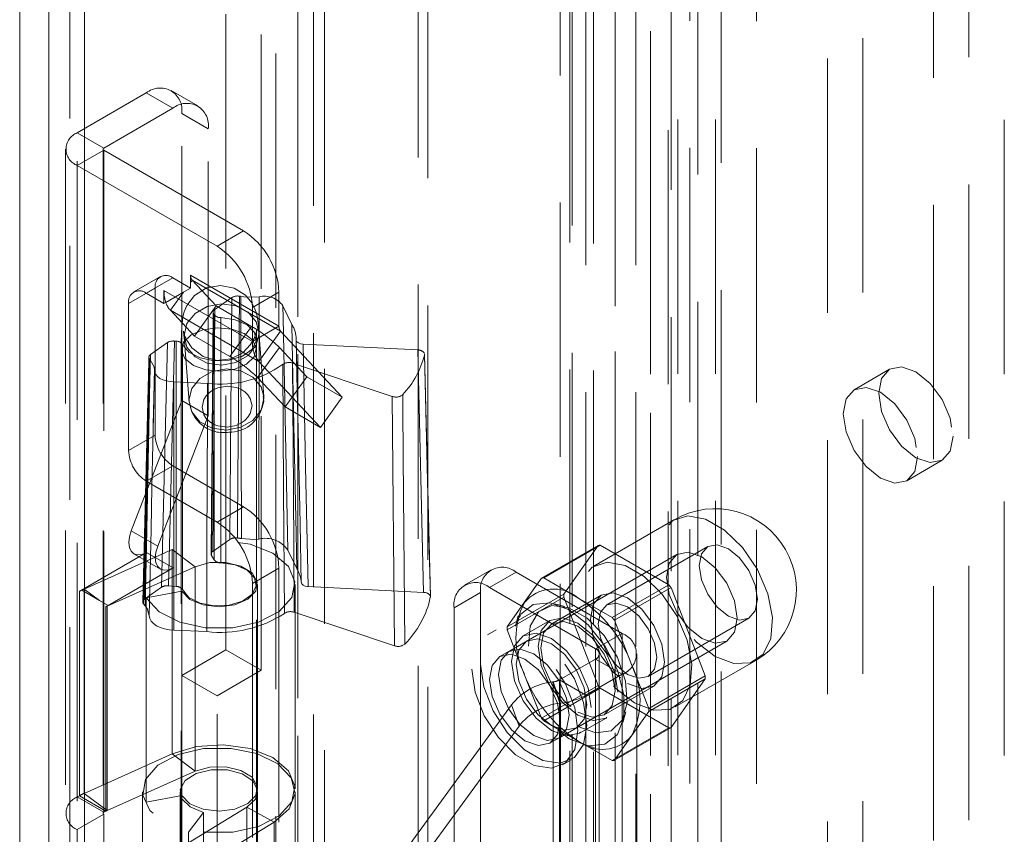
# Model space of a CAD drawing. Units: millimetres. Extents: x 0 to 420, y 0 to 297.
# Drawn here: x 265 to 270, y 165 to 169 of the extents above; entities that cross this region are included whole.
import ezdxf

# ---------------------------------------------------------------- set-up
doc = ezdxf.new("R2010")
doc.units = ezdxf.units.MM
doc.linetypes.add('HIDDEN', pattern=[1.905, 1.27, -0.635])

msp = doc.modelspace()

# ---------------------------------------------------------------- linework, layer by layer
at = {"color": 7, "linetype": 'HIDDEN', "lineweight": 0}
for p, q in [((266.3488, 155.0094), (266.3488, 248.0807)), ((266.4814, 154.9329), (266.4814, 248.0041)), ((266.4264, 247.8258), (266.4264, 154.9582)), ((266.4814, 247.6474), (266.4814, 154.9834)), ((266.2389, 247.3169), (266.2389, 154.9582)), ((266.3488, 247.2714), (266.3488, 154.9069)), ((265.1051, 246.5606), (265.1051, 154.5977)), ((265.2819, 154.4956), (265.2819, 246.4585)), ((265.2087, 246.357), (265.2087, 154.3931)), ((265.2819, 246.2544), (265.2819, 154.2915)), ((268.3467, 244.172), (268.3467, 156.3052)), ((266.9502, 155.3581), (266.9502, 244.128)), ((268.2141, 244.0954), (268.2141, 156.2286)), ((266.9987, 155.2535), (266.9987, 244.0234)), ((268.2471, 156.1827), (268.2471, 244.0495)), ((268.4346, 156.1827), (268.4346, 244.0495)), ((268.1991, 156.1295), (268.1991, 243.9963)), ((267.6596, 155.7677), (267.6596, 243.9379)), ((267.7186, 243.9174), (267.7186, 155.8199)), ((268.3067, 156.0408), (268.3067, 243.9076)), ((267.7081, 243.8333), (267.7081, 155.6631)), ((267.8261, 243.8287), (267.8261, 155.7313)), ((268.4639, 242.325), (268.4639, 156.5882)), ((269.171, 156.5882), (269.171, 242.325)), ((268.9942, 156.4861), (268.9942, 242.2229)), ((267.9336, 242.0188), (267.9336, 156.282)), ((268.1104, 156.18), (268.1104, 241.9168)), ((269.8781, 156.18), (269.8781, 241.9168)), ((267.7871, 241.8147), (267.7871, 156.0779)), ((268.0371, 241.8147), (268.0371, 156.0779)), ((268.1104, 241.7127), (268.1104, 155.9759)), ((267.9336, 241.6106), (267.9336, 155.8738)), ((265.989, 166.2333), (265.989, 199.4563)), ((266.1658, 166.1312), (266.1658, 199.3543)), ((268.6407, 197.3133), (268.6407, 162.8655)), ((269.7013, 163.478), (269.7013, 195.8845)), ((269.5246, 163.3759), (269.5246, 195.7824)), ((265.5913, 169.0147), (265.2466, 168.8157)), ((265.7239, 168.9382), (265.5913, 169.0147)), ((265.8489, 168.9506), (265.7163, 169.0271)), ((265.7239, 168.9382), (265.3792, 168.7392)), ((265.7681, 168.9126), (265.9006, 168.8361)), ((265.7681, 167.4786), (265.7681, 168.9126)), ((265.9006, 167.402), (265.9006, 168.8361)), ((265.2466, 165.4985), (265.2466, 168.8157)), ((265.3792, 168.7392), (265.2466, 168.8157)), ((265.3792, 165.422), (265.3792, 168.7392)), ((265.188, 168.7341), (265.188, 165.4169)), ((265.3792, 168.729), (265.2466, 168.6524)), ((265.3755, 168.7341), (265.3755, 165.4169)), ((265.3792, 168.729), (266.0774, 168.3259)), ((265.3792, 168.729), (265.3792, 165.4118)), ((265.2466, 168.6524), (265.2466, 165.3352)), ((265.2466, 168.6524), (265.9448, 168.2493)), ((265.9448, 168.2493), (266.0774, 168.3259)), ((265.6614, 168.0973), (265.5288, 168.0207)), ((265.8123, 168.1044), (266.2542, 167.8493)), ((265.8123, 168.0687), (265.8123, 168.1044)), ((265.5913, 168.0145), (265.7239, 168.0911)), ((265.7239, 168.0911), (265.8123, 168.0401)), ((265.8202, 168.0798), (265.8123, 168.0687)), ((265.8123, 168.0401), (265.8123, 168.0687)), ((266.2622, 167.8246), (265.8202, 168.0798)), ((265.9403, 167.9511), (265.8202, 168.0798)), ((265.6355, 168.04), (265.5029, 167.9635)), ((265.5913, 168.0145), (265.6797, 167.9635)), ((265.6355, 167.3052), (265.6355, 168.04)), ((265.6797, 168.0279), (266.1216, 167.7728)), ((265.6797, 167.9635), (265.6797, 168.0279)), ((265.7768, 168.0196), (265.6887, 167.9687)), ((265.7768, 168.0196), (265.7116, 167.9292)), ((265.8123, 168.0401), (265.7768, 168.0196)), ((266.2542, 168.0197), (266.1216, 167.9431)), ((266.2542, 168.0197), (266.2542, 167.8493)), ((265.5029, 167.2286), (265.5029, 167.9635)), ((265.6887, 167.9687), (265.6797, 167.9635)), ((265.8317, 167.8006), (265.9403, 167.9511)), ((266.0185, 167.9926), (265.9336, 167.9332)), ((266.117, 167.8491), (265.9403, 167.9511)), ((266.3181, 167.8589), (266.273, 167.9523)), ((265.7116, 167.9292), (266.1536, 167.6741)), ((265.8317, 167.8006), (265.7116, 167.9292)), ((265.925, 167.9195), (265.9148, 166.7113)), ((265.9272, 167.9122), (265.917, 166.704)), ((265.9234, 166.725), (265.9336, 167.9332)), ((265.9272, 167.9122), (265.9301, 167.9073)), ((265.9301, 166.6825), (265.9301, 167.9073)), ((266.1216, 167.9431), (266.1216, 167.7728)), ((265.9635, 167.8929), (265.9635, 166.6681)), ((266.117, 167.8491), (266.0084, 167.6986)), ((266.2542, 167.8493), (266.1216, 167.7728)), ((266.2622, 167.8246), (266.1536, 167.6741)), ((266.1788, 167.4985), (266.1543, 167.8229)), ((266.2622, 167.8246), (266.5698, 167.4949)), ((265.6975, 167.7681), (265.6126, 167.7087)), ((265.6975, 167.7681), (265.6673, 166.5459)), ((265.7018, 166.5535), (265.732, 167.7757)), ((265.7409, 167.7749), (265.732, 167.7757)), ((265.7409, 167.7749), (265.7409, 166.5501)), ((265.7717, 166.5339), (265.7717, 167.7587)), ((265.7803, 167.7946), (265.8049, 167.4702)), ((266.0084, 167.6986), (265.8317, 167.8006)), ((266.1412, 166.56), (266.1412, 167.7848)), ((266.3514, 167.251), (266.34, 167.7876)), ((266.34, 167.782), (266.3438, 167.6042)), ((266.34, 167.7815), (266.3438, 167.6039)), ((266.9472, 167.7311), (266.3742, 167.7602)), ((265.7662, 167.7338), (265.7662, 161.3035)), ((266.1412, 161.3035), (266.1412, 167.7338)), ((266.1475, 167.5932), (266.2561, 167.7437)), ((266.393, 167.597), (266.2561, 167.7437)), ((266.9472, 167.7311), (266.9764, 166.5199)), ((266.9811, 167.7067), (266.9809, 167.7098)), ((267.0105, 166.4987), (266.9811, 167.7098)), ((266.1536, 167.6741), (266.4612, 167.3444)), ((266.3224, 167.6655), (266.8204, 167.4993)), ((265.6319, 167.6298), (265.626, 167.3556)), ((265.6319, 167.6301), (265.6307, 167.5757)), ((265.6309, 167.5762), (265.6321, 167.6308)), ((269.3049, 167.6347), (269.1282, 167.5327)), ((265.7294, 167.572), (265.8968, 167.5642)), ((266.2844, 167.4465), (266.1475, 167.5932)), ((266.2844, 167.4465), (266.393, 167.597)), ((266.5698, 167.4949), (266.393, 167.597)), ((265.5155, 166.8277), (265.7681, 167.4786)), ((265.7681, 167.4786), (265.9006, 167.402)), ((266.1788, 167.4985), (266.1792, 167.489)), ((266.4612, 167.3444), (266.5698, 167.4949)), ((266.8307, 166.2536), (266.8204, 167.4993)), ((266.4612, 167.3444), (266.2844, 167.4465)), ((265.6481, 166.7512), (265.9006, 167.402)), ((265.5029, 167.2286), (265.6355, 167.3052)), ((269.3906, 167.078), (269.5674, 167.18)), ((265.7239, 167.1521), (265.5913, 167.0755)), ((266.0774, 166.948), (265.7239, 167.1521)), ((265.9448, 166.8714), (265.5913, 167.0755)), ((265.9448, 166.8714), (266.0774, 166.948)), ((268.2299, 166.8837), (267.8277, 166.6515)), ((265.5155, 166.8277), (265.6481, 166.7512)), ((266.3596, 166.8629), (266.3658, 166.5699)), ((266.0089, 166.7848), (265.9234, 166.725)), ((265.72, 166.7339), (265.2804, 166.5371)), ((265.72, 166.7339), (265.8349, 166.6484)), ((265.72, 165.7133), (265.72, 166.7339)), ((266.2986, 166.7307), (266.3429, 166.6389)), ((267.5656, 166.5915), (267.8485, 166.7547)), ((267.8596, 166.7557), (267.5768, 166.5925)), ((267.8485, 166.7547), (267.6773, 166.5112)), ((268.202, 166.5581), (267.8596, 166.7557)), ((268.3961, 166.7488), (267.8923, 166.4579)), ((265.268, 166.5317), (265.5921, 166.7188)), ((265.5296, 166.7126), (265.6622, 166.6361)), ((265.5921, 166.7188), (265.7247, 166.6423)), ((265.917, 166.704), (265.9301, 166.6825)), ((268.2417, 166.7101), (267.402, 166.2254)), ((265.8349, 166.6484), (265.3953, 166.4516)), ((265.4006, 166.4552), (265.7247, 166.6423)), ((265.8349, 165.6277), (265.8349, 166.6484)), ((266.2542, 166.6418), (266.1216, 166.5652)), ((266.2542, 166.6418), (266.2542, 165.2128)), ((267.3136, 166.6336), (267.181, 166.5571)), ((267.4386, 166.6212), (267.306, 166.5447)), ((267.9689, 166.3151), (267.4386, 166.6212)), ((267.5656, 166.5915), (267.48, 166.4697)), ((267.748, 166.4937), (267.5768, 166.5925)), ((265.268, 166.5316), (265.2569, 166.5251)), ((265.2569, 166.5251), (265.2569, 165.5045)), ((265.268, 166.5316), (265.268, 166.5317)), ((265.268, 166.5317), (265.4006, 166.4552)), ((265.2684, 166.5314), (265.268, 166.5316)), ((265.3567, 166.4803), (265.2684, 166.5314)), ((265.3567, 166.4803), (265.2804, 166.5371)), ((265.2804, 166.5371), (265.2804, 165.5165)), ((265.6673, 166.5459), (265.5819, 166.4861)), ((265.7692, 166.5258), (265.5907, 166.4928)), ((265.7409, 166.5501), (265.7018, 166.5535)), ((265.7692, 165.5052), (265.7692, 166.5258)), ((266.1216, 166.5652), (266.1216, 165.1363)), ((266.1474, 165.5393), (266.1474, 166.56)), ((266.3349, 165.5393), (266.3349, 166.56)), ((266.9764, 166.5199), (266.4, 166.5492)), ((267.8363, 166.2385), (267.306, 166.5447)), ((267.9191, 166.3948), (268.202, 166.5581)), ((268.2131, 166.5442), (267.9303, 166.381)), ((268.3843, 166.1031), (268.2131, 166.5442)), ((265.4006, 166.455), (265.3567, 166.4803)), ((265.5907, 165.4721), (265.5907, 166.4928)), ((267.0103, 166.4987), (267.0104, 166.4961)), ((267.1292, 166.4426), (267.2618, 166.5192)), ((267.2618, 166.5192), (267.2618, 161.9261)), ((267.6773, 166.5112), (267.3945, 166.3479)), ((267.3945, 166.333), (267.6773, 166.4963)), ((267.8642, 166.5066), (267.6167, 166.3638)), ((267.6773, 166.4963), (267.8485, 166.0552)), ((267.9191, 166.3948), (267.748, 166.4937)), ((265.395, 166.4518), (265.3895, 166.4486)), ((265.3895, 166.4486), (265.3895, 165.4279)), ((265.4006, 166.455), (265.395, 166.4518)), ((265.3953, 166.4516), (265.395, 166.4518)), ((265.3953, 165.4309), (265.3953, 166.4516)), ((265.4006, 166.455), (265.4006, 166.4552)), ((267.1292, 166.4426), (267.1292, 161.8496)), ((267.48, 166.4697), (267.3945, 166.3479)), ((267.6826, 166.4498), (267.6302, 166.4634)), ((266.3297, 166.4208), (266.8307, 166.2536)), ((267.4496, 166.4031), (267.4353, 166.3509)), ((267.6073, 166.38), (267.4748, 166.3035)), ((268.0159, 166.1604), (267.9303, 166.381)), ((268.0986, 166.1007), (268.6024, 166.3915)), ((265.8934, 166.3244), (265.7289, 166.3321)), ((267.3395, 166.3336), (267.2953, 166.3081)), ((267.3945, 166.333), (267.48, 166.1125)), ((267.4904, 166.2764), (267.3578, 166.1999)), ((267.652, 165.7923), (268.4917, 166.2771)), ((267.8363, 166.2385), (267.9689, 166.3151)), ((267.9689, 166.3151), (267.9689, 161.3138)), ((265.7681, 166.1057), (265.989, 166.2333)), ((266.1658, 166.1312), (265.989, 166.2333)), ((267.8363, 166.2385), (267.8363, 161.2372)), ((267.8363, 166.1875), (267.6553, 166.083)), ((267.8363, 166.1875), (267.9689, 166.111)), ((267.8363, 161.1862), (267.8363, 166.1875)), ((267.8547, 161.2117), (267.8547, 166.213)), ((268.0422, 161.2117), (268.0422, 166.213)), ((268.2339, 165.9479), (268.6361, 166.18)), ((265.9448, 166.0037), (266.1658, 166.1312)), ((268.1015, 165.9398), (268.0159, 166.1604)), ((265.7681, 162.8396), (265.7681, 166.1057)), ((265.9448, 166.0037), (265.7681, 166.1057)), ((267.48, 166.1125), (267.5656, 165.8919)), ((267.6553, 166.083), (267.7879, 166.0065)), ((267.6553, 166.083), (267.6553, 161.0817)), ((267.9689, 166.111), (267.7879, 166.0065)), ((267.9689, 166.111), (267.9689, 161.1097)), ((268.1015, 165.9398), (268.3843, 166.1031)), ((268.3843, 166.0882), (268.1015, 165.9249)), ((268.2131, 165.8447), (268.3843, 166.0882)), ((267.8485, 166.0552), (267.5656, 165.8919)), ((267.5768, 165.878), (267.8596, 166.0413)), ((267.6236, 166.0732), (267.6201, 166.0727)), ((267.6574, 165.9667), (267.6201, 166.0727)), ((267.6236, 166.0732), (267.6609, 165.9671)), ((267.6236, 161.0718), (267.6236, 166.0732)), ((267.8596, 166.0413), (268.202, 165.8437)), ((267.8792, 165.9091), (268.1267, 166.052)), ((265.9448, 162.7375), (265.9448, 166.0037)), ((267.7879, 166.0065), (267.7879, 161.0051)), ((267.4162, 165.9578), (266.7563, 165.0546)), ((267.4535, 165.8517), (267.4162, 165.9578)), ((267.6609, 165.9671), (267.6574, 165.9667)), ((267.6609, 165.9671), (267.6609, 160.9658)), ((267.756, 165.8163), (267.8886, 165.8928)), ((267.9723, 165.8709), (267.9866, 165.9231)), ((268.0159, 165.8031), (268.1015, 165.9249)), ((267.4535, 165.8517), (266.7937, 164.9485)), ((267.5768, 165.878), (267.748, 165.7792)), ((267.6078, 165.7668), (267.7404, 165.8434)), ((268.202, 165.8437), (267.9191, 165.6804)), ((267.9303, 165.6814), (268.2131, 165.8447)), ((267.9303, 165.6814), (268.0159, 165.8031)), ((267.748, 165.7792), (267.9191, 165.6804)), ((267.7773, 165.7584), (267.8297, 165.7447)), ((265.2804, 165.5165), (265.72, 165.7133)), ((265.72, 165.7133), (265.8349, 165.6277)), ((267.6703, 165.6586), (267.7145, 165.6841)), ((265.3953, 165.4309), (265.8349, 165.6277)), ((265.2466, 165.4985), (265.2569, 165.5045)), ((265.3792, 165.422), (265.2466, 165.4985)), ((265.3895, 165.4279), (265.2569, 165.5045)), ((265.3953, 165.4309), (265.2804, 165.5165)), ((265.5724, 165.524), (265.5724, 162.4926)), ((265.7692, 165.5052), (265.5907, 165.4721)), ((265.7599, 165.524), (265.7599, 162.4926)), ((266.1474, 162.4926), (266.1474, 165.524)), ((266.3349, 162.4926), (266.3349, 165.524)), ((265.7428, 165.2333), (266.0942, 165.447)), ((266.0942, 165.447), (266.2302, 165.3725)), ((266.0942, 165.447), (266.0942, 162.4156)), ((265.3792, 165.4118), (265.2466, 165.3352)), ((265.3792, 165.422), (265.3895, 165.4279)), ((265.3792, 165.4118), (265.3792, 162.3497)), ((265.8764, 165.4215), (265.8017, 165.3222)), ((265.8764, 165.4215), (265.8764, 162.39)), ((265.8788, 165.1588), (266.2302, 165.3725)), ((266.2302, 165.3725), (266.2302, 162.3411)), ((265.2466, 165.3352), (265.2466, 162.2732)), ((265.8017, 165.3222), (265.8017, 162.2908))]:
    msp.add_line(p, q, dxfattribs=at)
at = {"color": 7, "linetype": 'Continuous', "lineweight": 15}
for p, q in [((264.9587, 246.357), (264.9587, 154.3931)), ((265.1051, 246.1524), (265.1051, 154.1895))]:
    msp.add_line(p, q, dxfattribs=at)
at = {"color": 7, "linetype": 'HIDDEN', "lineweight": 0, "flags": 128}
for points in [[(266.1543, 167.8223), (266.1519, 167.8509), (266.1486, 167.8792), (266.1412, 167.9148), (266.1322, 167.94), (266.1183, 167.9661), (266.0865, 168.004), (266.0308, 168.0394), (265.9619, 168.0534), (265.8922, 168.041), (265.8319, 168.0035), (265.7935, 167.954), (265.78, 167.9223), (265.7736, 167.8973), (265.7683, 167.8486), (265.767, 167.8123), (265.7663, 167.7666), (265.7662, 167.7332)], [(266.0462, 166.7921), (266.0468, 166.8525), (266.049, 167.0939), (266.0575, 167.9996)], [(266.1557, 167.9965), (266.0928, 167.9951), (266.0635, 167.9986)], [(266.0635, 167.9986), (266.0642, 167.7318), (266.0666, 166.7891)], [(265.9673, 167.9618), (266.039, 167.952), (266.0998, 167.9203), (266.1404, 167.8717), (266.1546, 167.8135), (266.1404, 167.7545), (266.0998, 167.7038), (266.039, 167.6691), (265.9673, 167.6556), (265.8956, 167.6655), (265.8349, 167.6971), (265.7942, 167.7458), (265.78, 167.804), (265.7942, 167.863), (265.8349, 167.9136), (265.8956, 167.9484), (265.9673, 167.9618)], [(266.0185, 167.9926), (266.0141, 167.4309), (266.0089, 166.7848)], [(266.1529, 166.7868), (266.1533, 166.985), (266.1552, 167.7775), (266.1554, 167.8569), (266.1557, 167.9965)], [(266.273, 167.9523), (266.2743, 167.8904), (266.2795, 167.6426), (266.2986, 166.7307)], [(265.9635, 167.8929), (266.0359, 167.8821), (266.0952, 167.8558), (266.132, 167.8182), (266.1405, 167.7753), (266.1192, 167.734), (266.0716, 167.7007), (266.0052, 167.6808), (265.9307, 167.6774), (265.8598, 167.6911), (265.8038, 167.7198), (265.7717, 167.7587)], [(266.3429, 166.6389), (266.3393, 166.813), (266.3252, 167.5095), (266.3181, 167.8589)], [(265.7664, 167.7291), (265.7775, 167.7708), (265.8154, 167.8069), (265.8744, 167.8319), (265.9455, 167.8419), (266.0178, 167.8355), (266.0803, 167.8136), (266.1236, 167.7795), (266.141, 167.7385), (266.1299, 167.6968), (266.0919, 167.6607), (266.0329, 167.6357), (265.9619, 167.6257), (265.8895, 167.6321), (265.827, 167.654), (265.7837, 167.688), (265.7664, 167.7291)], [(266.1412, 167.7328), (266.1412, 167.7567), (266.1417, 167.7957), (266.1425, 167.822), (266.1432, 167.834), (266.1431, 167.8342), (266.1421, 167.8276), (266.1401, 167.8183), (266.1365, 167.8059), (266.1294, 167.7876), (266.1125, 167.758), (266.0738, 167.7175), (266.0132, 167.6863), (265.9432, 167.6792), (265.8753, 167.6985), (265.8195, 167.7414), (265.7934, 167.7797), (265.7825, 167.8058), (265.779, 167.818), (265.7776, 167.8249), (265.7777, 167.824), (265.7795, 167.8057), (265.7804, 167.7932)], [(266.3742, 167.7602), (266.362, 167.762), (266.3516, 167.7661), (266.344, 167.7719), (266.3403, 167.7789), (266.34, 167.782)], [(266.4, 166.5492), (266.3874, 167.1478), (266.3742, 167.7602)], [(265.5819, 166.4861), (265.5972, 167.0973), (265.6126, 167.7087)], [(267.0104, 166.4961), (267.009, 166.5566), (267.0031, 166.7987), (266.9811, 167.7067)], [(265.6041, 167.6952), (265.6036, 167.6753), (265.5736, 166.4728)], [(265.608, 167.6852), (265.6064, 167.6242), (265.6001, 167.3799), (265.5765, 166.4636)], [(265.5855, 166.4526), (265.5916, 166.7491), (265.6108, 167.682)], [(265.6108, 167.682), (265.6301, 167.6474), (265.6319, 167.6301)], [(266.2812, 166.4152), (266.2771, 167.03), (266.2726, 167.659)], [(266.3224, 167.6655), (266.3262, 167.036), (266.3297, 166.4208)], [(265.7294, 167.572), (265.7101, 167.5733), (265.6916, 167.5767), (265.6746, 167.5821), (265.6597, 167.5894), (265.6476, 167.5982), (265.6388, 167.6082), (265.6335, 167.619), (265.6319, 167.6301)], [(266.1792, 167.489), (266.1649, 167.4301), (266.1243, 167.3794), (266.0635, 167.3447), (265.9918, 167.3312), (265.9202, 167.3411), (265.8594, 167.3727), (265.8188, 167.4214), (265.8045, 167.4796), (265.8188, 167.5385), (265.8594, 167.5892), (265.9202, 167.624), (265.9918, 167.6374), (266.0635, 167.6276), (266.1243, 167.5959), (266.1649, 167.5473), (266.1788, 167.4985)], [(269.6218, 167.3002), (269.6077, 167.2263), (269.5674, 167.18), (269.5072, 167.1683), (269.4362, 167.193), (269.3651, 167.2504), (269.3049, 167.3316), (269.2647, 167.4243), (269.2506, 167.5145), (269.2647, 167.5884), (269.3049, 167.6347), (269.3651, 167.6464), (269.4362, 167.6217), (269.5072, 167.5644), (269.5674, 167.4832), (269.6077, 167.3904), (269.6218, 167.3002)], [(265.6307, 167.5757), (265.6285, 167.4714), (265.6194, 167.0458)], [(265.7289, 166.3321), (265.7289, 166.4021), (265.729, 166.6822), (265.7294, 167.572)], [(265.8968, 167.5642), (265.8963, 167.4021), (265.8945, 166.7536), (265.8934, 166.3244)], [(266.3438, 167.6042), (266.3532, 167.169), (266.3596, 166.8629)], [(265.9946, 167.3462), (265.9486, 167.3522), (265.926, 167.3612), (265.9063, 167.3739), (265.8902, 167.3896), (265.8785, 167.4078), (265.8697, 167.4451), (265.8785, 167.4829), (265.8902, 167.5017), (265.9063, 167.5182), (265.926, 167.5319), (265.9486, 167.542), (265.9946, 167.5503)], [(265.9946, 167.5503), (266.0405, 167.5443), (266.0632, 167.5353), (266.0829, 167.5227), (266.099, 167.5069), (266.1107, 167.4888), (266.1195, 167.4514), (266.1107, 167.4136), (266.099, 167.3948), (266.0829, 167.3783), (266.0631, 167.3647), (266.0405, 167.3545), (265.9946, 167.3462)], [(266.8724, 167.508), (266.8729, 167.4457), (266.8749, 167.1966), (266.8822, 166.2618)], [(269.445, 167.1982), (269.4309, 167.1243), (269.3907, 167.078), (269.3304, 167.0663), (269.2594, 167.091), (269.1884, 167.1483), (269.1282, 167.2295), (269.0879, 167.3223), (269.0738, 167.4125), (269.0879, 167.4863), (269.1282, 167.5327), (269.1884, 167.5444), (269.2594, 167.5197), (269.3304, 167.4623), (269.3907, 167.3811), (269.4309, 167.2883), (269.445, 167.1982)], [(266.1702, 167.4432), (266.1786, 167.4738), (266.176, 167.4995)], [(265.6194, 167.0458), (265.6149, 166.8364), (265.6057, 166.4041)], [(268.433, 166.2001), (268.5262, 166.1643), (268.6094, 166.1682), (268.6735, 166.2116), (268.7114, 166.2897), (268.7193, 166.394), (268.696, 166.5133), (268.6443, 166.6345), (268.5697, 166.7447), (268.4803, 166.8318), (268.3857, 166.8864), (268.2962, 166.9025), (268.2216, 166.8785), (268.1699, 166.817), (268.1467, 166.7245), (268.1545, 166.6112), (268.1925, 166.4893), (268.2565, 166.3719), (268.3397, 166.272), (268.433, 166.2001)], [(265.5921, 166.7188), (265.5692, 166.7091), (265.5479, 166.707), (265.5296, 166.7126), (265.5155, 166.7256), (265.5067, 166.7452), (265.5037, 166.7698), (265.5067, 166.798), (265.5155, 166.8277)], [(265.5907, 166.4928), (265.6553, 166.423), (265.7586, 166.3709), (265.8871, 166.3433), (266.0241, 166.3437), (266.1521, 166.3721), (266.2544, 166.4248), (266.3179, 166.4949), (266.3342, 166.5735), (266.3014, 166.6503), (266.2236, 166.7155), (266.1109, 166.7605), (265.9778, 166.7797), (265.8417, 166.7704), (265.72, 166.7339)], [(266.0666, 166.7891), (266.1291, 166.7851), (266.1529, 166.7868)], [(265.7247, 166.6423), (265.7018, 166.6325), (265.6805, 166.6304), (265.6622, 166.6361), (265.6481, 166.6491), (265.6393, 166.6686), (265.6363, 166.6933), (265.6393, 166.7215), (265.6481, 166.7512)], [(268.1899, 166.5956), (268.2034, 166.5098), (268.2417, 166.4214), (268.299, 166.3441), (268.3667, 166.2895), (268.4343, 166.2659), (268.4917, 166.2771), (268.53, 166.3212), (268.5435, 166.3915), (268.53, 166.4774), (268.4917, 166.5658), (268.4343, 166.6431), (268.3667, 166.6977), (268.299, 166.7212), (268.2417, 166.7101), (268.2034, 166.666), (268.1899, 166.5956)], [(268.3534, 166.6543), (268.3645, 166.5835), (268.3961, 166.5106), (268.4434, 166.4468), (268.4993, 166.4017), (268.5551, 166.3823), (268.6024, 166.3915), (268.634, 166.4279), (268.6451, 166.4859), (268.634, 166.5568), (268.6024, 166.6297), (268.5551, 166.6935), (268.4993, 166.7385), (268.4434, 166.7579), (268.3961, 166.7488), (268.3645, 166.7124), (268.3534, 166.6543)], [(265.7692, 166.5258), (265.8096, 166.4852), (265.8753, 166.4577), (265.9547, 166.4482), (266.0339, 166.4582), (266.0991, 166.4861), (266.1388, 166.5269), (266.146, 166.5736), (266.1195, 166.6178), (266.064, 166.652), (265.9891, 166.67), (265.908, 166.6687), (265.8349, 166.6484)], [(268.0308, 165.968), (268.1241, 165.9321), (268.2072, 165.9361), (268.2713, 165.9794), (268.3093, 166.0575), (268.3171, 166.1618), (268.2939, 166.2811), (268.2421, 166.4024), (268.1675, 166.5125), (268.0781, 166.5996), (267.9835, 166.6542), (267.8941, 166.6704), (267.8195, 166.6464), (267.7677, 166.5848), (267.7445, 166.4924), (267.7523, 166.379), (267.7903, 166.2571), (267.8544, 166.1398), (267.9375, 166.0398), (268.0308, 165.968)], [(265.9635, 166.6681), (266.0359, 166.6573), (266.0952, 166.631), (266.132, 166.5934), (266.1405, 166.5505), (266.1192, 166.5091), (266.0716, 166.4759), (266.0052, 166.4559), (265.9307, 166.4526), (265.8598, 166.4663), (265.8038, 166.4949), (265.7717, 166.5339)], [(266.3658, 166.5699), (266.3684, 166.5628), (266.375, 166.5566), (266.3847, 166.552), (266.3966, 166.5495), (266.4, 166.5492)], [(267.9954, 166.0649), (268.0665, 166.0403), (268.1267, 166.052), (268.1669, 166.0983), (268.1811, 166.1721), (268.1669, 166.2623), (268.1267, 166.3551), (268.0665, 166.4363), (267.9954, 166.4936), (267.9244, 166.5183), (267.8642, 166.5066), (267.824, 166.4603), (267.8098, 166.3864), (267.824, 166.2963), (267.8642, 166.2035), (267.9244, 166.1223), (267.9954, 166.0649)], [(265.6057, 166.4041), (265.595, 166.4399), (265.5855, 166.4526)], [(267.7038, 165.7894), (267.799, 165.7538), (267.8827, 165.7613), (267.9449, 165.811), (267.9779, 165.8968), (267.9779, 166.0085), (267.9449, 166.1325), (267.8827, 166.2539), (267.799, 166.358), (267.7038, 166.4324), (267.6085, 166.468), (267.5248, 166.4605), (267.4627, 166.4108), (267.4296, 166.325), (267.4296, 166.2134), (267.4627, 166.0893), (267.5248, 165.9679), (267.6085, 165.8638), (267.7038, 165.7894)], [(267.748, 165.8507), (267.8374, 165.8183), (267.9147, 165.829), (267.9695, 165.8812), (267.9944, 165.9678), (267.986, 166.0772), (267.9454, 166.1946), (267.8782, 166.3042), (267.7934, 166.3911), (267.7025, 166.4436), (267.6177, 166.4546), (267.5505, 166.4226), (267.5099, 166.352), (267.5015, 166.2523), (267.5264, 166.1369), (267.5812, 166.0215), (267.6586, 165.9216), (267.748, 165.8507)], [(267.9954, 166.1109), (267.9396, 166.1559), (267.8923, 166.2197), (267.8607, 166.2926), (267.8496, 166.3635), (267.8607, 166.4215), (267.8923, 166.4579), (267.9396, 166.4671), (267.9954, 166.4477), (268.0513, 166.4027), (268.0986, 166.3388), (268.1302, 166.266), (268.1413, 166.1951), (268.1302, 166.1371), (268.0986, 166.1007), (268.0513, 166.0915), (267.9954, 166.1109)], [(265.7289, 166.3321), (265.7048, 166.3337), (265.6817, 166.3379), (265.6604, 166.3446), (265.6418, 166.3535), (265.6265, 166.3644), (265.6151, 166.3768), (265.6081, 166.3901), (265.6057, 166.4041)], [(267.9468, 166.0216), (267.9317, 166.1182), (267.8886, 166.2176), (267.8241, 166.3047), (267.748, 166.3661), (267.6719, 166.3925), (267.6073, 166.38), (267.5642, 166.3304), (267.5491, 166.2512), (267.5642, 166.1546), (267.6073, 166.0552), (267.6719, 165.9682), (267.748, 165.9068), (267.8241, 165.8803), (267.8886, 165.8928), (267.9317, 165.9425), (267.9468, 166.0216)], [(267.748, 165.9221), (267.819, 165.8974), (267.8792, 165.9091), (267.9194, 165.9554), (267.9336, 166.0293), (267.9194, 166.1194), (267.8792, 166.2122), (267.819, 166.2934), (267.748, 166.3508), (267.6769, 166.3755), (267.6167, 166.3638), (267.5765, 166.3174), (267.5623, 166.2436), (267.5765, 166.1534), (267.6167, 166.0606), (267.6769, 165.9794), (267.748, 165.9221)], [(267.2618, 166.1619), (267.2778, 166.048), (267.3239, 165.9293), (267.3944, 165.8202), (267.4809, 165.7339), (267.573, 165.6807), (267.6596, 165.6671), (267.7301, 165.6948), (267.7762, 165.7603), (267.7922, 165.8558), (267.7762, 165.9697), (267.7301, 166.0884), (267.6596, 166.1975), (267.573, 166.2838), (267.4809, 166.337), (267.3944, 166.3506), (267.3239, 166.3229), (267.2778, 166.2574), (267.2618, 166.1619)], [(267.2176, 166.1364), (267.2336, 166.0225), (267.2797, 165.9038), (267.3502, 165.7947), (267.4367, 165.7084), (267.5288, 165.6552), (267.6154, 165.6416), (267.6859, 165.6693), (267.732, 165.7348), (267.748, 165.8303), (267.732, 165.9442), (267.6859, 166.0629), (267.6154, 166.172), (267.5288, 166.2583), (267.4367, 166.3115), (267.3502, 166.3251), (267.2797, 166.2974), (267.2336, 166.2319), (267.2176, 166.1364)], [(267.8143, 165.9451), (267.7991, 166.0417), (267.756, 166.1411), (267.6915, 166.2281), (267.6154, 166.2895), (267.5393, 166.316), (267.4748, 166.3034), (267.4316, 166.2538), (267.4165, 166.1747), (267.4316, 166.0781), (267.4748, 165.9787), (267.5393, 165.8916), (267.6154, 165.8302), (267.6915, 165.8038), (267.756, 165.8163), (267.7991, 165.8659), (267.8143, 165.9451)], [(267.7922, 165.9578), (267.7787, 165.8875), (267.7404, 165.8434), (267.683, 165.8322), (267.6154, 165.8557), (267.5477, 165.9103), (267.4904, 165.9877), (267.4521, 166.076), (267.4386, 166.1619), (267.4521, 166.2323), (267.4904, 166.2764), (267.5477, 166.2875), (267.6154, 166.264), (267.683, 166.2094), (267.7404, 166.1321), (267.7787, 166.0437), (267.7922, 165.9578)], [(267.3502, 166.1109), (267.3637, 166.025), (267.402, 165.9367), (267.4593, 165.8593), (267.527, 165.8047), (267.5946, 165.7812), (267.652, 165.7923), (267.6903, 165.8365), (267.7038, 165.9068), (267.6903, 165.9927), (267.652, 166.081), (267.5946, 166.1584), (267.527, 166.213), (267.4593, 166.2365), (267.402, 166.2254), (267.3637, 166.1813), (267.3502, 166.1109)], [(267.6596, 165.8813), (267.6461, 165.8109), (267.6078, 165.7668), (267.5504, 165.7557), (267.4828, 165.7792), (267.4151, 165.8338), (267.3578, 165.9112), (267.3195, 165.9995), (267.306, 166.0854), (267.3195, 166.1557), (267.3578, 166.1998), (267.4151, 166.211), (267.4828, 166.1875), (267.5504, 166.1329), (267.6078, 166.0555), (267.6461, 165.9672), (267.6596, 165.8813)], [(266.2302, 165.3725), (266.3052, 165.4388), (266.3347, 165.5161), (266.3149, 165.5944), (266.2485, 165.6636), (266.1439, 165.7148), (266.0147, 165.7413), (265.8777, 165.7397), (265.7504, 165.7102), (265.6495, 165.6567), (265.5879, 165.586), (265.5735, 165.5073), (265.6083, 165.4308), (265.6878, 165.3663), (265.8017, 165.3222)], [(265.72, 165.7133), (265.8417, 165.7497), (265.9778, 165.759), (266.1109, 165.7399), (266.2236, 165.6948), (266.3014, 165.6296), (266.3342, 165.5528), (266.3179, 165.4742), (266.2544, 165.4041), (266.1521, 165.3514), (266.0241, 165.323), (265.8871, 165.3226), (265.7586, 165.3502), (265.6553, 165.4023), (265.5907, 165.4721)], [(265.8349, 165.6277), (265.908, 165.648), (265.9891, 165.6493), (266.064, 165.6313), (266.1195, 165.5972), (266.146, 165.5529), (266.1388, 165.5062), (266.0991, 165.4654), (266.0339, 165.4375), (265.9547, 165.4275), (265.8753, 165.4371), (265.8096, 165.4646), (265.7692, 165.5052)], [(266.0942, 165.447), (266.1365, 165.487), (266.1467, 165.5335), (266.1231, 165.5783), (266.0698, 165.6135), (265.9962, 165.6332), (265.915, 165.6336), (265.8407, 165.6149), (265.7862, 165.5802), (265.761, 165.5357), (265.7696, 165.4892), (265.8104, 165.4487), (265.8764, 165.4215)]]:
    msp.add_lwpolyline(points, dxfattribs=at)
at = {"color": 7, "linetype": 'HIDDEN', "lineweight": 0}
for centre, radius, start, end in [((265.6603, 168.9301), 0.1092, 350.786, 129.2033), ((265.7929, 168.8536), 0.1092, 350.786, 129.2033), ((265.2776, 168.7341), 0.0873, 110.7834, 249.2166), ((265.3811, 168.7341), 0.00546, 110.7834, 249.2166), ((265.8704, 168.0022), 0.3842, 2.6055, 57.3945), ((265.7378, 167.9257), 0.3842, 2.6055, 57.3945), ((265.6894, 168.0488), 0.0546, 50.7967, 189.214), ((265.8479, 168.1024), 0.0357, 176.6965, 219.222), ((265.5568, 167.9722), 0.0546, 50.7967, 189.214), ((265.8617, 168.0254), 0.182, 179.2052, 198.1276), ((266.047, 167.9464), 0.0543, 78.8772, 121.6807), ((265.9591, 167.3888), 0.6187, 80.2906, 80.8515), ((266.1821, 167.8888), 0.1109, 34.9196, 103.7618), ((265.793, 168.003), 0.1098, 198.1784, 222.1756), ((265.9613, 167.9337), 0.0409, 220.2515, 273.0749), ((266.1989, 167.7834), 0.1411, 359.4477, 32.363), ((265.7657, 167.2408), 0.7025, 45.7193, 59.9876), ((266.2899, 167.8472), 0.0357, 176.6965, 219.222), ((265.7415, 167.7387), 0.0362, 33.5435, 91.043), ((266.2643, 167.7645), 0.143, 176.6965, 219.222), ((265.6193, 167.6952), 0.015, 116.2439, 221.4101), ((266.547, 167.8152), 0.4474, 316.6534, 345.9666), ((266.9494, 167.6941), 0.037, 32.4001, 93.3207), ((265.7714, 167.8265), 0.216, 220.8466, 221.978), ((265.9632, 168.0934), 0.5333, 262.8431, 305.4589), ((265.6571, 167.0902), 0.7025, 45.7193, 59.9876), ((266.304, 167.6128), 0.0558, 70.7788, 124.1781), ((266.8391, 167.5474), 0.0516, 248.78, 310.2671), ((265.9767, 167.4882), 0.1701, 185.866, 279.3024), ((266.0058, 167.4917), 0.1714, 269.4785, 343.5612), ((265.8274, 167.3139), 0.1921, 182.6055, 237.3945), ((265.6948, 167.2373), 0.1921, 182.6055, 237.3945), ((265.8704, 166.6243), 0.3842, 2.6055, 57.3945), ((268.433, 166.5319), 0.4063, 299.9973, 119.9973), ((265.7378, 166.5478), 0.3842, 2.6055, 57.3945), ((266.0377, 166.7366), 0.0562, 81.2993, 120.8802), ((265.9579, 166.1273), 0.6706, 80.6759, 82.4363), ((266.1843, 166.6512), 0.1392, 34.7909, 103.0531), ((267.872, 166.5548), 0.2013, 93.5134, 96.7056), ((265.9613, 166.7089), 0.0409, 220.2515, 273.0749), ((266.2125, 166.5572), 0.1539, 4.7208, 32.0483), ((267.3696, 166.5366), 0.1092, 50.7967, 189.214), ((267.5891, 166.3916), 0.2013, 93.5134, 96.7056), ((265.3802, 166.3113), 0.2469, 116.9424, 119.9738), ((265.3905, 166.291), 0.2696, 114.0974, 116.9447), ((265.7415, 166.5139), 0.0362, 33.5435, 91.043), ((267.237, 166.4601), 0.1092, 50.7967, 189.214), ((267.6263, 166.3447), 0.1924, 50.7518, 139.4672), ((267.5774, 166.0446), 0.8085, 38.163, 39.4262), ((265.5893, 166.4724), 0.0155, 118.3689, 214.8699), ((266.5601, 166.5903), 0.46, 314.4364, 348.1837), ((266.9795, 166.4855), 0.0346, 27.1478, 95.0991), ((268.1487, 166.5038), 0.4714, 179.095, 180.905), ((267.3858, 165.9282), 0.6715, 20.2271, 57.362), ((265.4216, 166.3927), 0.0645, 114.0337, 119.9082), ((265.7508, 166.5974), 0.2197, 217.5303, 221.2347), ((266.311, 166.3699), 0.0543, 69.8134, 123.3007), ((267.8373, 166.2911), 0.3994, 153.4364, 206.5636), ((265.962, 166.9049), 0.5845, 263.2571, 303.0947), ((267.2946, 165.8814), 0.8085, 38.163, 39.4262), ((267.8658, 166.3405), 0.4714, 179.095, 180.905), ((267.9302, 166.213), 0.1092, 290.7834, 69.2166), ((266.849, 166.3043), 0.0539, 250.1247, 307.9946), ((267.8267, 166.213), 0.0273, 290.7834, 69.2166), ((267.6586, 165.9818), 0.3994, 333.4364, 26.5636), ((268.1101, 166.3446), 0.6715, 200.2271, 237.362), ((267.6151, 166.1564), 0.0836, 275.7781, 298.6884), ((267.9129, 166.0956), 0.4714, 359.095, 0.905), ((267.6524, 165.777), 0.2975, 96.2469, 142.5716), ((268.4842, 166.5548), 0.8085, 218.163, 219.4262), ((267.6272, 166.3), 0.3346, 275.7781, 298.6884), ((267.6898, 165.6709), 0.2975, 96.2469, 142.5716), ((267.6301, 165.9324), 0.4714, 359.095, 0.905), ((268.2013, 166.3915), 0.8085, 218.163, 219.4262), ((268.1896, 166.0446), 0.2013, 273.5134, 276.7056), ((267.8697, 165.9282), 0.1924, 230.7518, 319.4672), ((267.9068, 165.8813), 0.2013, 273.5134, 276.7056), ((265.2776, 165.4169), 0.0873, 110.7834, 249.2166), ((265.3856, 165.2807), 0.2581, 114.0337, 119.9082), ((265.3811, 165.4169), 0.00546, 110.7834, 249.2166), ((265.4216, 165.372), 0.0645, 114.0337, 119.9082)]:
    msp.add_arc(centre, radius, start, end, dxfattribs=at)
for centre, ratio, start_param, end_param in [((265.9625, 167.9194), 0.577381, 2.451657, 3.481493), ((265.7265, 167.7543), 0.577173, 1.421935, 2.451771), ((265.9523, 166.7112), 0.577381, 2.451657, 3.481493), ((265.6963, 166.5321), 0.577173, 1.421935, 2.451771)]:
    msp.add_ellipse(centre, major_axis=(0.0375, 0), ratio=ratio, start_param=start_param, end_param=end_param, dxfattribs=at)

doc.saveas('drawing.dxf')
